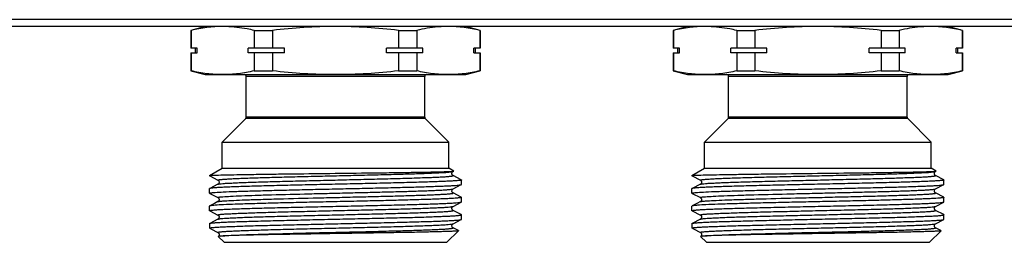
# Model space of a CAD drawing. Units: millimetres. Extents: x 0 to 841, y 0 to 594.
# Drawn here: x 125 to 227, y 339 to 362 of the extents above; entities that cross this region are included whole.
import ezdxf

# ---------------------------------------------------------------- set-up
doc = ezdxf.new("R2010")
doc.units = ezdxf.units.MM
doc.header["$LTSCALE"] = 46.255
doc.layers.get('0').update_dxf_attribs({"linetype": 'CONTINUOUS'})

msp = doc.modelspace()

# ---------------------------------------------------------------- linework, layer by layer
at = {"color": 7, "linetype": 'Continuous'}
for p, q in [((639.87, 361.5), (75.87, 361.5)), ((636.74, 362.21), (79.01, 362.21)), ((144.37, 361.5), (142.87, 361.09)), ((172.87, 361.09), (171.37, 361.5)), ((194.37, 361.5), (192.87, 361.09)), ((222.87, 361.09), (221.37, 361.5)), ((142.87, 361.09), (142.87, 359.25)), ((142.91, 361.09), (142.87, 361.09)), ((142.91, 361.09), (142.91, 359.25)), ((149.45, 361.09), (149.45, 359.25)), ((149.45, 361.09), (151.34, 361.09)), ((151.34, 361.09), (151.34, 359.25)), ((164.41, 361.09), (164.41, 359.25)), ((164.41, 361.09), (166.3, 361.09)), ((166.3, 361.09), (166.3, 359.25)), ((172.83, 361.09), (172.83, 359.25)), ((172.83, 361.09), (172.87, 361.09)), ((172.87, 361.09), (172.87, 359.25)), ((192.87, 361.09), (192.87, 359.25)), ((192.91, 361.09), (192.87, 361.09)), ((192.91, 361.09), (192.91, 359.25)), ((199.45, 361.09), (199.45, 359.25)), ((199.45, 361.09), (201.34, 361.09)), ((201.34, 361.09), (201.34, 359.25)), ((214.41, 361.09), (214.41, 359.25)), ((214.41, 361.09), (216.3, 361.09)), ((216.3, 361.09), (216.3, 359.25)), ((222.83, 361.09), (222.83, 359.25)), ((222.83, 361.09), (222.87, 361.09)), ((222.87, 361.09), (222.87, 359.25)), ((143.54, 359.25), (142.87, 359.25)), ((143.37, 358.75), (143.37, 359.25)), ((143.54, 358.75), (143.54, 359.25)), ((148.83, 358.75), (148.83, 359.25)), ((152.58, 359.25), (148.83, 359.25)), ((152.58, 358.75), (152.58, 359.25)), ((163.17, 358.75), (163.17, 359.25)), ((166.92, 359.25), (163.17, 359.25)), ((166.92, 358.75), (166.92, 359.25)), ((172.21, 358.75), (172.21, 359.25)), ((172.87, 359.25), (172.21, 359.25)), ((172.37, 358.75), (172.37, 359.25)), ((193.54, 359.25), (192.87, 359.25)), ((193.37, 358.75), (193.37, 359.25)), ((193.54, 358.75), (193.54, 359.25)), ((198.83, 358.75), (198.83, 359.25)), ((202.58, 359.25), (198.83, 359.25)), ((202.58, 358.75), (202.58, 359.25)), ((213.17, 358.75), (213.17, 359.25)), ((216.92, 359.25), (213.17, 359.25)), ((216.92, 358.75), (216.92, 359.25)), ((222.21, 358.75), (222.21, 359.25)), ((222.87, 359.25), (222.21, 359.25)), ((222.37, 358.75), (222.37, 359.25)), ((142.87, 358.75), (142.87, 356.9)), ((142.87, 358.75), (143.54, 358.75)), ((142.91, 358.75), (142.91, 356.9)), ((152.58, 358.75), (148.83, 358.75)), ((149.45, 358.75), (149.45, 356.9)), ((151.34, 358.75), (151.34, 356.9)), ((166.92, 358.75), (163.17, 358.75)), ((164.41, 358.75), (164.41, 356.9)), ((166.3, 358.75), (166.3, 356.9)), ((172.21, 358.75), (172.87, 358.75)), ((172.83, 358.75), (172.83, 356.9)), ((172.87, 358.75), (172.87, 356.9)), ((192.87, 358.75), (192.87, 356.9)), ((192.87, 358.75), (193.54, 358.75)), ((192.91, 358.75), (192.91, 356.9)), ((202.58, 358.75), (198.83, 358.75)), ((199.45, 358.75), (199.45, 356.9)), ((201.34, 358.75), (201.34, 356.9)), ((216.92, 358.75), (213.17, 358.75)), ((214.41, 358.75), (214.41, 356.9)), ((216.3, 358.75), (216.3, 356.9)), ((222.21, 358.75), (222.87, 358.75)), ((222.83, 358.75), (222.83, 356.9)), ((222.87, 358.75), (222.87, 356.9)), ((142.87, 356.9), (144.37, 356.5)), ((142.91, 356.9), (142.87, 356.9)), ((144.37, 356.5), (171.37, 356.5)), ((148.62, 352.08), (148.62, 356.3)), ((167.12, 356.3), (148.62, 356.3)), ((149.45, 356.9), (151.34, 356.9)), ((164.41, 356.9), (166.3, 356.9)), ((167.12, 352.08), (167.12, 356.3)), ((171.37, 356.5), (172.84, 356.89)), ((172.83, 356.9), (172.87, 356.9)), ((192.87, 356.9), (194.37, 356.5)), ((192.91, 356.9), (192.87, 356.9)), ((194.37, 356.5), (221.37, 356.5)), ((198.62, 352.08), (198.62, 356.3)), ((217.12, 356.3), (198.62, 356.3)), ((199.45, 356.9), (201.34, 356.9)), ((214.41, 356.9), (216.3, 356.9)), ((217.12, 352.08), (217.12, 356.3)), ((221.37, 356.5), (222.84, 356.89)), ((222.83, 356.9), (222.87, 356.9)), ((167.12, 352.08), (148.62, 352.08)), ((217.12, 352.08), (198.62, 352.08)), ((146.12, 349.5), (148.57, 351.94)), ((167.18, 351.94), (148.57, 351.94)), ((169.62, 349.5), (167.18, 351.94)), ((196.12, 349.5), (198.57, 351.94)), ((217.18, 351.94), (198.57, 351.94)), ((219.62, 349.5), (217.18, 351.94)), ((146.12, 346.8), (146.12, 349.5)), ((146.12, 349.5), (169.62, 349.5)), ((169.62, 346.8), (169.62, 349.5)), ((196.12, 346.8), (196.12, 349.5)), ((196.12, 349.5), (219.62, 349.5)), ((219.62, 346.8), (219.62, 349.5)), ((144.82, 346.05), (146.12, 346.8)), ((144.82, 346.05), (144.82, 346)), ((144.82, 346.05), (144.92, 346.05)), ((144.82, 346), (144.84, 345.99)), ((144.84, 345.99), (145.69, 345.55)), ((146.12, 346.8), (169.62, 346.8)), ((170.14, 346.5), (169.62, 346.8)), ((170.06, 346.45), (170.14, 346.49)), ((170.91, 345.59), (170.06, 346.03)), ((170.14, 346.49), (170.14, 346.5)), ((194.82, 346.05), (196.12, 346.8)), ((194.82, 346.05), (194.82, 346)), ((194.82, 346.05), (194.92, 346.05)), ((194.82, 346), (194.84, 345.99)), ((194.84, 345.99), (195.69, 345.55)), ((196.12, 346.8), (219.62, 346.8)), ((220.14, 346.5), (219.62, 346.8)), ((220.06, 346.45), (220.14, 346.49)), ((220.91, 345.59), (220.06, 346.03)), ((220.14, 346.49), (220.14, 346.5)), ((145.69, 345.13), (144.84, 344.68)), ((145.69, 345.13), (145.69, 345.13)), ((170.06, 344.64), (170.91, 345.09)), ((170.91, 345.59), (170.92, 345.57)), ((170.91, 345.09), (170.92, 345.1)), ((170.92, 345.1), (170.92, 345.57)), ((195.69, 345.13), (194.84, 344.68)), ((195.69, 345.13), (195.69, 345.13)), ((220.06, 344.64), (220.91, 345.09)), ((220.91, 345.59), (220.92, 345.57)), ((220.91, 345.09), (220.92, 345.1)), ((220.92, 345.1), (220.92, 345.57)), ((144.84, 344.68), (144.82, 344.67)), ((144.82, 344.19), (144.82, 344.67)), ((144.84, 344.18), (144.82, 344.19)), ((144.84, 344.18), (145.69, 343.74)), ((170.06, 344.64), (170.06, 344.64)), ((170.06, 344.22), (170.06, 344.22)), ((170.91, 343.78), (170.06, 344.22)), ((194.84, 344.68), (194.82, 344.67)), ((194.82, 344.19), (194.82, 344.67)), ((194.84, 344.18), (194.82, 344.19)), ((194.84, 344.18), (195.69, 343.74)), ((220.06, 344.64), (220.06, 344.64)), ((220.06, 344.22), (220.06, 344.22)), ((220.91, 343.78), (220.06, 344.22)), ((144.82, 342.38), (144.82, 342.86)), ((145.33, 343.13), (144.84, 342.87)), ((145.69, 343.32), (145.33, 343.13)), ((145.69, 343.32), (145.69, 343.32)), ((170.06, 342.83), (170.91, 343.28)), ((170.91, 343.78), (170.92, 343.76)), ((170.91, 343.28), (170.92, 343.29)), ((170.92, 343.29), (170.92, 343.76)), ((194.82, 342.38), (194.82, 342.86)), ((195.33, 343.13), (194.84, 342.87)), ((195.69, 343.32), (195.33, 343.13)), ((195.69, 343.32), (195.69, 343.32)), ((220.06, 342.83), (220.91, 343.28)), ((220.91, 343.78), (220.92, 343.76)), ((220.91, 343.28), (220.92, 343.29)), ((220.92, 343.29), (220.92, 343.76)), ((144.84, 342.37), (144.82, 342.38)), ((144.84, 342.37), (145.69, 341.93)), ((145.69, 341.93), (145.69, 341.93)), ((170.06, 342.83), (170.06, 342.83)), ((170.91, 341.97), (170.06, 342.41)), ((170.91, 341.97), (170.92, 341.95)), ((170.92, 341.48), (170.92, 341.95)), ((194.84, 342.37), (194.82, 342.38)), ((194.84, 342.37), (195.69, 341.93)), ((195.69, 341.93), (195.69, 341.93)), ((220.06, 342.83), (220.06, 342.83)), ((220.91, 341.97), (220.06, 342.41)), ((220.91, 341.97), (220.92, 341.95)), ((220.92, 341.48), (220.92, 341.95)), ((144.82, 341.05), (144.84, 341.06)), ((144.82, 341.05), (144.82, 340.6)), ((145.69, 341.51), (144.84, 341.06)), ((170.06, 341.02), (170.91, 341.47)), ((170.06, 341.02), (170.06, 341.02)), ((170.91, 341.47), (170.92, 341.48)), ((194.82, 341.05), (194.84, 341.06)), ((194.82, 341.05), (194.82, 340.6)), ((195.69, 341.51), (194.84, 341.06)), ((220.06, 341.02), (220.91, 341.47)), ((220.06, 341.02), (220.06, 341.02)), ((220.91, 341.47), (220.92, 341.48)), ((144.82, 340.6), (144.84, 340.58)), ((144.87, 340.6), (144.82, 340.6)), ((144.87, 340.55), (144.91, 340.52)), ((144.91, 340.52), (144.96, 340.49)), ((144.96, 340.49), (145.69, 340.12)), ((145.69, 340.12), (145.69, 340.12)), ((169.42, 339.1), (170.63, 340.3)), ((170.54, 340.35), (170.06, 340.6)), ((170.62, 340.31), (170.54, 340.35)), ((170.62, 340.31), (170.63, 340.3)), ((194.82, 340.6), (194.84, 340.58)), ((194.87, 340.6), (194.82, 340.6)), ((194.87, 340.55), (194.91, 340.52)), ((194.91, 340.52), (194.96, 340.49)), ((194.96, 340.49), (195.69, 340.12)), ((195.69, 340.12), (195.69, 340.12)), ((219.42, 339.1), (220.63, 340.3)), ((220.54, 340.35), (220.06, 340.6)), ((220.62, 340.31), (220.54, 340.35)), ((220.62, 340.31), (220.63, 340.3)), ((145.72, 339.71), (145.71, 339.71)), ((146.32, 339.1), (145.71, 339.71)), ((146.32, 339.1), (169.42, 339.1)), ((195.72, 339.71), (195.71, 339.71)), ((196.32, 339.1), (195.71, 339.71)), ((196.32, 339.1), (219.42, 339.1))]:
    msp.add_line(p, q, dxfattribs=at)
for centre, start, end in [((148.42, 356.3), 0, 90), ((167.32, 356.3), 90, 180), ((198.42, 356.3), 0, 90), ((217.32, 356.3), 90, 180), ((148.42, 352.08), 315, 360), ((167.32, 352.08), 180, 225), ((198.42, 352.08), 315, 360), ((217.32, 352.08), 180, 225)]:
    msp.add_arc(centre, 0.2, start, end, dxfattribs=at)
for points, knots in [([(146.18, 361.5), (145.64, 361.5), (144.54, 361.42), (143.45, 361.22), (142.91, 361.09)], [0, 0, 0, 0, 0.497334, 1, 1, 1, 1]), ([(149.45, 361.09), (149.21, 361.15), (148.25, 361.35), (147.28, 361.47), (146.55, 361.49)], [0, 0, 0, 0, 0.252247, 1, 1, 1, 1]), ([(157.87, 361.5), (156.78, 361.5), (154.6, 361.42), (152.42, 361.22), (151.34, 361.09)], [0, 0, 0, 0, 0.499993, 1, 1, 1, 1]), ([(164.41, 361.09), (163.33, 361.22), (161.15, 361.42), (158.97, 361.5), (157.87, 361.5)], [0, 0, 0, 0, 0.500007, 1, 1, 1, 1]), ([(169.2, 361.49), (168.96, 361.48), (167.98, 361.43), (167.01, 361.26), (166.3, 361.09)], [0, 0, 0, 0, 0.24844, 1, 1, 1, 1]), ([(172.83, 361.09), (172.3, 361.22), (171.21, 361.42), (170.11, 361.5), (169.57, 361.5)], [0, 0, 0, 0, 0.502666, 1, 1, 1, 1]), ([(196.18, 361.5), (195.64, 361.5), (194.54, 361.42), (193.45, 361.22), (192.91, 361.09)], [0, 0, 0, 0, 0.497334, 1, 1, 1, 1]), ([(199.45, 361.09), (199.21, 361.15), (198.25, 361.35), (197.28, 361.47), (196.55, 361.49)], [0, 0, 0, 0, 0.252247, 1, 1, 1, 1]), ([(207.87, 361.5), (206.78, 361.5), (204.6, 361.42), (202.42, 361.22), (201.34, 361.09)], [0, 0, 0, 0, 0.499993, 1, 1, 1, 1]), ([(214.41, 361.09), (213.33, 361.22), (211.15, 361.42), (208.97, 361.5), (207.87, 361.5)], [0, 0, 0, 0, 0.500007, 1, 1, 1, 1]), ([(219.2, 361.49), (218.96, 361.48), (217.98, 361.43), (217.01, 361.26), (216.3, 361.09)], [0, 0, 0, 0, 0.24844, 1, 1, 1, 1]), ([(222.83, 361.09), (222.3, 361.22), (221.21, 361.42), (220.11, 361.5), (219.57, 361.5)], [0, 0, 0, 0, 0.502666, 1, 1, 1, 1]), ([(146.18, 356.5), (145.64, 356.5), (144.54, 356.57), (143.45, 356.77), (142.91, 356.9)], [0, 0, 0, 0, 0.497334, 1, 1, 1, 1]), ([(149.45, 356.9), (148.91, 356.77), (147.83, 356.57), (146.73, 356.5), (146.18, 356.5)], [0, 0, 0, 0, 0.502666, 1, 1, 1, 1]), ([(157.87, 356.5), (156.78, 356.5), (154.6, 356.57), (152.42, 356.77), (151.34, 356.9)], [0, 0, 0, 0, 0.499993, 1, 1, 1, 1]), ([(164.41, 356.9), (163.33, 356.77), (161.15, 356.57), (158.97, 356.5), (157.87, 356.5)], [0, 0, 0, 0, 0.500007, 1, 1, 1, 1]), ([(169.57, 356.5), (169.02, 356.5), (167.92, 356.57), (166.83, 356.77), (166.3, 356.9)], [0, 0, 0, 0, 0.497334, 1, 1, 1, 1]), ([(172.83, 356.9), (172.3, 356.77), (171.21, 356.57), (170.11, 356.5), (169.57, 356.5)], [0, 0, 0, 0, 0.502666, 1, 1, 1, 1]), ([(196.18, 356.5), (195.64, 356.5), (194.54, 356.57), (193.45, 356.77), (192.91, 356.9)], [0, 0, 0, 0, 0.497334, 1, 1, 1, 1]), ([(199.45, 356.9), (198.91, 356.77), (197.83, 356.57), (196.73, 356.5), (196.18, 356.5)], [0, 0, 0, 0, 0.502666, 1, 1, 1, 1]), ([(207.87, 356.5), (206.78, 356.5), (204.6, 356.57), (202.42, 356.77), (201.34, 356.9)], [0, 0, 0, 0, 0.499993, 1, 1, 1, 1]), ([(214.41, 356.9), (213.33, 356.77), (211.15, 356.57), (208.97, 356.5), (207.87, 356.5)], [0, 0, 0, 0, 0.500007, 1, 1, 1, 1]), ([(219.57, 356.5), (219.02, 356.5), (217.92, 356.57), (216.83, 356.77), (216.3, 356.9)], [0, 0, 0, 0, 0.497334, 1, 1, 1, 1]), ([(222.83, 356.9), (222.3, 356.77), (221.21, 356.57), (220.11, 356.5), (219.57, 356.5)], [0, 0, 0, 0, 0.502666, 1, 1, 1, 1]), ([(144.97, 346.05), (144.95, 346.04), (144.91, 346.04), (144.87, 346.03), (144.84, 346.02), (144.83, 346.01), (144.82, 346.01)], [0, 0, 0, 0, 0.397988, 0.69514, 0.893248, 1, 1, 1, 1]), ([(144.82, 346.01), (144.82, 346.01), (144.82, 346.01), (144.82, 346), (144.82, 346)], [0, 0, 0, 0, 0.512847, 1, 1, 1, 1]), ([(144.97, 346.05), (145.15, 346.06), (145.64, 346.08), (146.54, 346.1), (147.76, 346.13), (149.28, 346.15), (151.05, 346.18), (153.74, 346.21), (157.3, 346.25), (160.87, 346.3), (163.61, 346.33), (165.43, 346.36), (167.01, 346.39), (168.29, 346.41), (169.24, 346.44), (169.75, 346.46), (169.95, 346.47)], [0, 0, 0, 0, 0.022133, 0.05849, 0.108056, 0.169431, 0.240845, 0.320214, 0.493209, 0.667731, 0.74887, 0.822499, 0.886286, 0.938187, 0.976516, 1, 1, 1, 1]), ([(145.69, 345.55), (145.69, 345.55), (145.67, 345.56), (145.71, 345.58), (145.75, 345.59), (145.82, 345.6), (145.92, 345.62), (146.06, 345.63), (146.21, 345.64), (146.4, 345.66), (146.61, 345.67), (146.95, 345.69), (147.43, 345.72), (148.08, 345.74), (148.82, 345.77), (149.65, 345.8), (150.9, 345.84), (152.62, 345.88), (154.8, 345.94), (157.11, 345.99), (159.44, 346.05), (161.71, 346.1), (163.84, 346.16), (165.75, 346.21), (167.16, 346.26), (168.13, 346.3), (168.71, 346.33), (169.19, 346.35), (169.57, 346.38), (169.84, 346.41), (169.98, 346.43), (170.03, 346.44)], [0, 0, 0, 0, 0.000768, 0.001645, 0.003572, 0.006637, 0.010849, 0.016205, 0.022697, 0.030314, 0.039034, 0.048838, 0.07161, 0.09842, 0.129014, 0.163109, 0.20038, 0.283037, 0.373883, 0.469513, 0.566337, 0.660723, 0.74913, 0.828244, 0.895097, 0.923126, 0.947188, 0.967069, 0.982575, 0.99358, 1, 1, 1, 1]), ([(145.69, 345.13), (145.71, 345.13), (145.74, 345.14), (145.81, 345.16), (145.92, 345.17), (146.11, 345.19), (146.41, 345.22), (146.87, 345.24), (147.43, 345.27), (148.08, 345.3), (148.84, 345.33), (150.01, 345.37), (151.65, 345.41), (153.78, 345.47), (156.06, 345.52), (158.42, 345.58), (160.76, 345.64), (162.98, 345.69), (164.73, 345.74), (166, 345.78), (166.85, 345.81), (167.61, 345.83), (168.28, 345.86), (168.77, 345.88), (169.11, 345.9), (169.33, 345.92), (169.52, 345.93), (169.68, 345.95), (169.82, 345.96), (169.92, 345.97), (170, 345.99), (170.04, 346), (170.08, 346.02), (170.06, 346.03), (170.06, 346.03)], [0, 0, 0, 0, 0.001809, 0.00478, 0.008926, 0.014241, 0.028342, 0.046967, 0.069934, 0.097034, 0.127998, 0.162537, 0.240968, 0.329317, 0.424191, 0.521949, 0.618836, 0.711131, 0.795291, 0.833292, 0.868083, 0.899323, 0.926718, 0.950001, 0.96003, 0.968953, 0.976749, 0.983396, 0.988883, 0.993202, 0.996347, 0.998327, 0.999229, 1, 1, 1, 1]), ([(170.06, 346.03), (170.05, 346.04), (170.02, 346.05), (169.99, 346.09), (169.95, 346.15), (169.93, 346.23), (169.94, 346.28), (169.95, 346.31)], [0, 0, 0, 0, 0.100693, 0.255708, 0.480099, 0.734177, 1, 1, 1, 1]), ([(169.95, 346.47), (169.99, 346.47), (170.05, 346.48), (170.11, 346.48), (170.13, 346.49)], [0, 0, 0, 0, 0.646378, 1, 1, 1, 1]), ([(169.95, 346.31), (169.95, 346.33), (169.98, 346.39), (170.02, 346.43), (170.06, 346.45)], [0, 0, 0, 0, 0.386469, 1, 1, 1, 1]), ([(170.03, 346.44), (170.03, 346.44), (170.04, 346.44), (170.05, 346.45), (170.06, 346.45)], [0, 0, 0, 0, 0.297764, 1, 1, 1, 1]), ([(194.97, 346.05), (194.95, 346.04), (194.91, 346.04), (194.87, 346.03), (194.84, 346.02), (194.83, 346.01), (194.82, 346.01)], [0, 0, 0, 0, 0.397988, 0.69514, 0.893248, 1, 1, 1, 1]), ([(194.82, 346.01), (194.82, 346.01), (194.82, 346.01), (194.82, 346), (194.82, 346)], [0, 0, 0, 0, 0.512847, 1, 1, 1, 1]), ([(194.97, 346.05), (195.15, 346.06), (195.64, 346.08), (196.54, 346.1), (197.76, 346.13), (199.28, 346.15), (201.05, 346.18), (203.74, 346.21), (207.3, 346.25), (210.87, 346.3), (213.61, 346.33), (215.43, 346.36), (217.01, 346.39), (218.29, 346.41), (219.24, 346.44), (219.75, 346.46), (219.95, 346.47)], [0, 0, 0, 0, 0.022133, 0.05849, 0.108056, 0.169431, 0.240845, 0.320214, 0.493209, 0.667731, 0.74887, 0.822499, 0.886286, 0.938187, 0.976516, 1, 1, 1, 1]), ([(195.69, 345.55), (195.69, 345.55), (195.67, 345.56), (195.71, 345.58), (195.75, 345.59), (195.82, 345.6), (195.92, 345.62), (196.06, 345.63), (196.21, 345.64), (196.4, 345.66), (196.61, 345.67), (196.95, 345.69), (197.43, 345.72), (198.08, 345.74), (198.82, 345.77), (199.65, 345.8), (200.9, 345.84), (202.62, 345.88), (204.8, 345.94), (207.11, 345.99), (209.44, 346.05), (211.71, 346.1), (213.84, 346.16), (215.75, 346.21), (217.16, 346.26), (218.13, 346.3), (218.71, 346.33), (219.19, 346.35), (219.57, 346.38), (219.84, 346.41), (219.98, 346.43), (220.03, 346.44)], [0, 0, 0, 0, 0.000768, 0.001645, 0.003572, 0.006637, 0.010849, 0.016205, 0.022697, 0.030314, 0.039034, 0.048838, 0.07161, 0.09842, 0.129014, 0.163109, 0.20038, 0.283037, 0.373883, 0.469513, 0.566337, 0.660723, 0.74913, 0.828244, 0.895097, 0.923126, 0.947188, 0.967069, 0.982575, 0.99358, 1, 1, 1, 1]), ([(195.69, 345.13), (195.71, 345.13), (195.74, 345.14), (195.81, 345.16), (195.92, 345.17), (196.11, 345.19), (196.41, 345.22), (196.87, 345.24), (197.43, 345.27), (198.08, 345.3), (198.84, 345.33), (200.01, 345.37), (201.65, 345.41), (203.78, 345.47), (206.06, 345.52), (208.42, 345.58), (210.76, 345.64), (212.98, 345.69), (214.73, 345.74), (216, 345.78), (216.85, 345.81), (217.61, 345.83), (218.28, 345.86), (218.77, 345.88), (219.11, 345.9), (219.33, 345.92), (219.52, 345.93), (219.68, 345.95), (219.82, 345.96), (219.92, 345.97), (220, 345.99), (220.04, 346), (220.08, 346.02), (220.06, 346.03), (220.06, 346.03)], [0, 0, 0, 0, 0.001809, 0.00478, 0.008926, 0.014241, 0.028342, 0.046967, 0.069934, 0.097034, 0.127998, 0.162537, 0.240968, 0.329317, 0.424191, 0.521949, 0.618836, 0.711131, 0.795291, 0.833292, 0.868083, 0.899323, 0.926718, 0.950001, 0.96003, 0.968953, 0.976749, 0.983396, 0.988883, 0.993202, 0.996347, 0.998327, 0.999229, 1, 1, 1, 1]), ([(220.06, 346.03), (220.05, 346.04), (220.02, 346.05), (219.99, 346.09), (219.95, 346.15), (219.93, 346.23), (219.94, 346.28), (219.95, 346.31)], [0, 0, 0, 0, 0.100693, 0.255708, 0.480099, 0.734177, 1, 1, 1, 1]), ([(219.95, 346.47), (219.99, 346.47), (220.05, 346.48), (220.11, 346.48), (220.13, 346.49)], [0, 0, 0, 0, 0.646378, 1, 1, 1, 1]), ([(219.95, 346.31), (219.95, 346.33), (219.98, 346.39), (220.02, 346.43), (220.06, 346.45)], [0, 0, 0, 0, 0.386469, 1, 1, 1, 1]), ([(220.03, 346.44), (220.03, 346.44), (220.04, 346.44), (220.05, 346.45), (220.06, 346.45)], [0, 0, 0, 0, 0.297764, 1, 1, 1, 1]), ([(170.92, 345.57), (170.92, 345.57), (170.9, 345.55), (170.86, 345.54), (170.78, 345.53), (170.67, 345.52), (170.53, 345.5), (170.29, 345.48), (169.92, 345.46), (169.39, 345.43), (168.75, 345.4), (168.01, 345.38), (167.17, 345.35), (166.25, 345.32), (164.87, 345.28), (163, 345.24), (160.62, 345.18), (158.15, 345.13), (155.66, 345.07), (153.26, 345.02), (151.03, 344.96), (149.32, 344.92), (148.1, 344.88), (147.31, 344.85), (146.63, 344.82), (146.05, 344.8), (145.58, 344.77), (145.26, 344.75), (145.06, 344.73), (144.96, 344.71), (144.89, 344.7), (144.85, 344.69), (144.84, 344.68)], [0, 0, 0, 0, 0.000793, 0.002629, 0.005598, 0.009713, 0.014971, 0.021362, 0.03748, 0.05793, 0.082516, 0.111015, 0.143157, 0.178647, 0.217147, 0.301726, 0.393728, 0.489708, 0.586088, 0.679268, 0.765758, 0.842322, 0.87597, 0.906101, 0.932433, 0.954724, 0.972761, 0.986384, 0.991501, 0.995474, 0.998302, 1, 1, 1, 1]), ([(145.39, 344.28), (145.67, 344.3), (146.36, 344.34), (147.56, 344.39), (149.07, 344.43), (150.85, 344.48), (152.85, 344.53), (155, 344.58), (157.24, 344.63), (159.5, 344.68), (161.71, 344.73), (163.8, 344.78), (165.71, 344.83), (167.16, 344.87), (168.19, 344.91), (168.85, 344.93), (169.42, 344.96), (169.9, 344.98), (170.29, 345.01), (170.56, 345.03), (170.72, 345.05), (170.81, 345.06), (170.87, 345.07), (170.9, 345.08), (170.91, 345.09)], [0, 0, 0, 0, 0.03345, 0.080842, 0.14072, 0.211265, 0.290314, 0.375447, 0.46406, 0.55344, 0.640852, 0.723617, 0.799197, 0.865282, 0.894121, 0.919854, 0.942287, 0.961248, 0.97659, 0.988206, 0.992588, 0.996012, 0.998477, 1, 1, 1, 1]), ([(145.69, 345.55), (145.7, 345.54), (145.72, 345.53), (145.76, 345.49), (145.8, 345.43), (145.82, 345.34), (145.8, 345.25), (145.76, 345.18), (145.72, 345.15), (145.7, 345.13), (145.69, 345.13)], [0, 0, 0, 0, 0.051385, 0.159379, 0.314419, 0.500649, 0.6868, 0.842694, 0.949428, 1, 1, 1, 1]), ([(220.92, 345.57), (220.92, 345.57), (220.9, 345.55), (220.86, 345.54), (220.78, 345.53), (220.67, 345.52), (220.53, 345.5), (220.29, 345.48), (219.92, 345.46), (219.39, 345.43), (218.75, 345.4), (218.01, 345.38), (217.17, 345.35), (216.25, 345.32), (214.87, 345.28), (213, 345.24), (210.62, 345.18), (208.15, 345.13), (205.66, 345.07), (203.26, 345.02), (201.03, 344.96), (199.32, 344.92), (198.1, 344.88), (197.31, 344.85), (196.63, 344.82), (196.05, 344.8), (195.58, 344.77), (195.26, 344.75), (195.06, 344.73), (194.96, 344.71), (194.89, 344.7), (194.85, 344.69), (194.84, 344.68)], [0, 0, 0, 0, 0.000793, 0.002629, 0.005598, 0.009713, 0.014971, 0.021362, 0.03748, 0.05793, 0.082516, 0.111015, 0.143157, 0.178647, 0.217147, 0.301726, 0.393728, 0.489708, 0.586088, 0.679268, 0.765758, 0.842322, 0.87597, 0.906101, 0.932433, 0.954724, 0.972761, 0.986384, 0.991501, 0.995474, 0.998302, 1, 1, 1, 1]), ([(195.39, 344.28), (195.67, 344.3), (196.36, 344.34), (197.56, 344.39), (199.07, 344.43), (200.85, 344.48), (202.85, 344.53), (205, 344.58), (207.24, 344.63), (209.5, 344.68), (211.71, 344.73), (213.8, 344.78), (215.71, 344.83), (217.16, 344.87), (218.19, 344.91), (218.85, 344.93), (219.42, 344.96), (219.9, 344.98), (220.29, 345.01), (220.56, 345.03), (220.72, 345.05), (220.81, 345.06), (220.87, 345.07), (220.9, 345.08), (220.91, 345.09)], [0, 0, 0, 0, 0.03345, 0.080842, 0.14072, 0.211265, 0.290314, 0.375447, 0.46406, 0.55344, 0.640852, 0.723617, 0.799197, 0.865282, 0.894121, 0.919854, 0.942287, 0.961248, 0.97659, 0.988206, 0.992588, 0.996012, 0.998477, 1, 1, 1, 1]), ([(195.69, 345.55), (195.7, 345.54), (195.72, 345.53), (195.76, 345.49), (195.8, 345.43), (195.82, 345.34), (195.8, 345.25), (195.76, 345.18), (195.72, 345.15), (195.7, 345.13), (195.69, 345.13)], [0, 0, 0, 0, 0.051385, 0.159379, 0.314419, 0.500649, 0.6868, 0.842694, 0.949428, 1, 1, 1, 1]), ([(144.82, 344.19), (144.82, 344.2), (144.84, 344.21), (144.86, 344.22), (144.91, 344.23), (145, 344.24), (145.17, 344.26), (145.31, 344.27), (145.39, 344.28)], [0, 0, 0, 0, 0.024064, 0.073872, 0.153075, 0.262334, 0.571325, 1, 1, 1, 1]), ([(146.21, 343.83), (146.47, 343.85), (147.11, 343.89), (148.23, 343.94), (149.64, 343.99), (151.98, 344.06), (154.55, 344.12), (157.27, 344.19), (159.38, 344.24), (161.44, 344.29), (163.39, 344.34), (165.18, 344.38), (166.54, 344.43), (167.5, 344.46), (168.11, 344.49), (168.65, 344.51), (169.1, 344.54), (169.47, 344.56), (169.74, 344.59), (169.92, 344.61), (170.01, 344.62), (170.04, 344.63), (170.06, 344.64)], [0, 0, 0, 0, 0.033415, 0.080744, 0.140535, 0.210975, 0.374932, 0.463443, 0.552738, 0.640087, 0.722823, 0.798418, 0.864565, 0.893448, 0.919242, 0.941744, 0.960787, 0.976227, 0.987947, 0.995877, 0.998409, 1, 1, 1, 1]), ([(146.21, 343.39), (146.48, 343.41), (147.15, 343.45), (148.32, 343.5), (149.8, 343.55), (152.25, 343.62), (154.92, 343.69), (157.75, 343.75), (159.92, 343.81), (162.02, 343.86), (163.99, 343.91), (165.52, 343.95), (166.62, 343.99), (167.35, 344.01), (168, 344.04), (168.57, 344.06), (168.98, 344.09), (169.27, 344.1), (169.46, 344.12), (169.62, 344.13), (169.75, 344.14), (169.86, 344.16), (169.95, 344.17), (170.01, 344.18), (170.05, 344.19), (170.08, 344.21), (170.06, 344.22), (170.06, 344.22)], [0, 0, 0, 0, 0.034684, 0.084128, 0.146719, 0.220433, 0.391343, 0.482977, 0.574786, 0.663781, 0.747063, 0.821923, 0.855421, 0.885925, 0.913188, 0.936989, 0.957133, 0.965784, 0.973463, 0.980153, 0.985844, 0.990527, 0.994195, 0.996846, 0.998494, 0.999245, 1, 1, 1, 1]), ([(170.06, 344.22), (170.03, 344.23), (169.99, 344.27), (169.95, 344.34), (169.93, 344.46), (169.97, 344.57), (170.03, 344.63), (170.06, 344.64)], [0, 0, 0, 0, 0.154086, 0.315181, 0.500402, 0.839705, 1, 1, 1, 1]), ([(194.82, 344.19), (194.82, 344.2), (194.84, 344.21), (194.86, 344.22), (194.91, 344.23), (195, 344.24), (195.17, 344.26), (195.31, 344.27), (195.39, 344.28)], [0, 0, 0, 0, 0.024064, 0.073872, 0.153075, 0.262334, 0.571325, 1, 1, 1, 1]), ([(196.21, 343.83), (196.47, 343.85), (197.11, 343.89), (198.23, 343.94), (199.64, 343.99), (201.98, 344.06), (204.55, 344.12), (207.27, 344.19), (209.38, 344.24), (211.44, 344.29), (213.39, 344.34), (215.18, 344.38), (216.54, 344.43), (217.5, 344.46), (218.11, 344.49), (218.65, 344.51), (219.1, 344.54), (219.47, 344.56), (219.74, 344.59), (219.92, 344.61), (220.01, 344.62), (220.04, 344.63), (220.06, 344.64)], [0, 0, 0, 0, 0.033415, 0.080744, 0.140535, 0.210975, 0.374932, 0.463443, 0.552738, 0.640087, 0.722823, 0.798418, 0.864565, 0.893448, 0.919242, 0.941744, 0.960787, 0.976227, 0.987947, 0.995877, 0.998409, 1, 1, 1, 1]), ([(196.21, 343.39), (196.48, 343.41), (197.15, 343.45), (198.32, 343.5), (199.8, 343.55), (202.25, 343.62), (204.92, 343.69), (207.75, 343.75), (209.92, 343.81), (212.02, 343.86), (213.99, 343.91), (215.52, 343.95), (216.62, 343.99), (217.35, 344.01), (218, 344.04), (218.57, 344.06), (218.98, 344.09), (219.27, 344.1), (219.46, 344.12), (219.62, 344.13), (219.75, 344.14), (219.86, 344.16), (219.95, 344.17), (220.01, 344.18), (220.05, 344.19), (220.08, 344.21), (220.06, 344.22), (220.06, 344.22)], [0, 0, 0, 0, 0.034684, 0.084128, 0.146719, 0.220433, 0.391343, 0.482977, 0.574786, 0.663781, 0.747063, 0.821923, 0.855421, 0.885925, 0.913188, 0.936989, 0.957133, 0.965784, 0.973463, 0.980153, 0.985844, 0.990527, 0.994195, 0.996846, 0.998494, 0.999245, 1, 1, 1, 1]), ([(220.06, 344.22), (220.03, 344.23), (219.99, 344.27), (219.95, 344.34), (219.93, 344.46), (219.97, 344.57), (220.03, 344.63), (220.06, 344.64)], [0, 0, 0, 0, 0.154086, 0.315181, 0.500402, 0.839705, 1, 1, 1, 1]), ([(144.82, 342.38), (144.82, 342.39), (144.85, 342.4), (144.89, 342.41), (144.97, 342.43), (145.08, 342.44), (145.21, 342.45), (145.46, 342.47), (145.83, 342.5), (146.36, 342.53), (147, 342.55), (147.74, 342.58), (148.58, 342.61), (149.5, 342.64), (150.88, 342.67), (152.75, 342.72), (155.13, 342.78), (157.6, 342.83), (160.09, 342.88), (162.49, 342.94), (164.72, 342.99), (166.43, 343.04), (167.65, 343.08), (168.44, 343.11), (169.12, 343.13), (169.7, 343.16), (170.17, 343.19), (170.49, 343.21), (170.69, 343.23), (170.79, 343.25), (170.86, 343.26), (170.9, 343.27), (170.91, 343.28)], [0, 0, 0, 0, 0.000793, 0.002629, 0.005599, 0.009713, 0.014972, 0.021364, 0.037484, 0.057937, 0.082527, 0.11103, 0.143175, 0.178666, 0.217168, 0.301749, 0.393755, 0.48974, 0.586117, 0.679288, 0.765772, 0.842332, 0.875979, 0.90611, 0.932441, 0.954728, 0.972764, 0.986385, 0.991502, 0.995474, 0.998302, 1, 1, 1, 1]), ([(144.84, 342.87), (144.83, 342.87), (144.83, 342.87), (144.82, 342.86), (144.82, 342.86)], [0, 0, 0, 0, 0.345923, 1, 1, 1, 1]), ([(145.39, 342.94), (145.32, 342.94), (145.19, 342.93), (145.03, 342.91), (144.91, 342.89), (144.85, 342.88), (144.84, 342.87)], [0, 0, 0, 0, 0.385941, 0.681616, 0.886108, 1, 1, 1, 1]), ([(170.92, 343.76), (170.92, 343.76), (170.9, 343.75), (170.87, 343.74), (170.8, 343.72), (170.71, 343.71), (170.59, 343.7), (170.39, 343.68), (170.07, 343.66), (169.62, 343.63), (169.08, 343.61), (168.45, 343.58), (167.73, 343.56), (166.94, 343.53), (165.74, 343.5), (164.1, 343.45), (162, 343.4), (159.77, 343.35), (157.48, 343.3), (155.2, 343.25), (153.01, 343.2), (150.97, 343.15), (149.15, 343.1), (147.6, 343.05), (146.38, 343), (145.68, 342.97), (145.39, 342.94)], [0, 0, 0, 0, 0.000712, 0.002308, 0.004876, 0.008431, 0.012973, 0.018498, 0.032444, 0.050166, 0.071532, 0.096366, 0.12448, 0.155646, 0.189623, 0.264911, 0.347976, 0.436194, 0.526775, 0.616865, 0.703622, 0.784312, 0.856389, 0.917576, 0.965956, 1, 1, 1, 1]), ([(145.69, 343.74), (145.69, 343.74), (145.67, 343.75), (145.7, 343.77), (145.73, 343.77), (145.78, 343.79), (145.86, 343.8), (145.95, 343.81), (146.07, 343.82), (146.16, 343.83), (146.21, 343.83)], [0, 0, 0, 0, 0.031417, 0.059337, 0.120298, 0.219288, 0.356922, 0.533108, 0.747578, 1, 1, 1, 1]), ([(145.69, 343.74), (145.7, 343.73), (145.72, 343.72), (145.76, 343.68), (145.8, 343.62), (145.82, 343.53), (145.8, 343.44), (145.76, 343.37), (145.72, 343.34), (145.7, 343.32), (145.69, 343.32)], [0, 0, 0, 0, 0.051636, 0.159697, 0.314375, 0.500882, 0.686781, 0.843013, 0.949584, 1, 1, 1, 1]), ([(145.69, 343.32), (145.71, 343.33), (145.77, 343.34), (145.87, 343.36), (146.02, 343.37), (146.14, 343.38), (146.21, 343.39)], [0, 0, 0, 0, 0.117375, 0.323286, 0.617816, 1, 1, 1, 1]), ([(194.82, 342.38), (194.82, 342.39), (194.85, 342.4), (194.89, 342.41), (194.97, 342.43), (195.08, 342.44), (195.21, 342.45), (195.46, 342.47), (195.83, 342.5), (196.36, 342.53), (197, 342.55), (197.74, 342.58), (198.58, 342.61), (199.5, 342.64), (200.88, 342.67), (202.75, 342.72), (205.13, 342.78), (207.6, 342.83), (210.09, 342.88), (212.49, 342.94), (214.72, 342.99), (216.43, 343.04), (217.65, 343.08), (218.44, 343.11), (219.12, 343.13), (219.7, 343.16), (220.17, 343.19), (220.49, 343.21), (220.69, 343.23), (220.79, 343.25), (220.86, 343.26), (220.9, 343.27), (220.91, 343.28)], [0, 0, 0, 0, 0.000793, 0.002629, 0.005599, 0.009713, 0.014972, 0.021364, 0.037484, 0.057937, 0.082527, 0.11103, 0.143175, 0.178666, 0.217168, 0.301749, 0.393755, 0.48974, 0.586117, 0.679288, 0.765772, 0.842332, 0.875979, 0.90611, 0.932441, 0.954728, 0.972764, 0.986385, 0.991502, 0.995474, 0.998302, 1, 1, 1, 1]), ([(194.84, 342.87), (194.83, 342.87), (194.83, 342.87), (194.82, 342.86), (194.82, 342.86)], [0, 0, 0, 0, 0.345923, 1, 1, 1, 1]), ([(195.39, 342.94), (195.32, 342.94), (195.19, 342.93), (195.03, 342.91), (194.91, 342.89), (194.85, 342.88), (194.84, 342.87)], [0, 0, 0, 0, 0.385941, 0.681616, 0.886108, 1, 1, 1, 1]), ([(220.92, 343.76), (220.92, 343.76), (220.9, 343.75), (220.87, 343.74), (220.8, 343.72), (220.71, 343.71), (220.59, 343.7), (220.39, 343.68), (220.07, 343.66), (219.62, 343.63), (219.08, 343.61), (218.45, 343.58), (217.73, 343.56), (216.94, 343.53), (215.74, 343.5), (214.1, 343.45), (212, 343.4), (209.77, 343.35), (207.48, 343.3), (205.2, 343.25), (203.01, 343.2), (200.97, 343.15), (199.15, 343.1), (197.6, 343.05), (196.38, 343), (195.68, 342.97), (195.39, 342.94)], [0, 0, 0, 0, 0.000712, 0.002308, 0.004876, 0.008431, 0.012973, 0.018498, 0.032444, 0.050166, 0.071532, 0.096366, 0.12448, 0.155646, 0.189623, 0.264911, 0.347976, 0.436194, 0.526775, 0.616865, 0.703622, 0.784312, 0.856389, 0.917576, 0.965956, 1, 1, 1, 1]), ([(195.69, 343.74), (195.69, 343.74), (195.67, 343.75), (195.7, 343.77), (195.73, 343.77), (195.78, 343.79), (195.86, 343.8), (195.95, 343.81), (196.07, 343.82), (196.16, 343.83), (196.21, 343.83)], [0, 0, 0, 0, 0.031417, 0.059337, 0.120298, 0.219288, 0.356922, 0.533108, 0.747578, 1, 1, 1, 1]), ([(195.69, 343.74), (195.7, 343.73), (195.72, 343.72), (195.76, 343.68), (195.8, 343.62), (195.82, 343.53), (195.8, 343.44), (195.76, 343.37), (195.72, 343.34), (195.7, 343.32), (195.69, 343.32)], [0, 0, 0, 0, 0.051636, 0.159697, 0.314375, 0.500882, 0.686781, 0.843013, 0.949584, 1, 1, 1, 1]), ([(195.69, 343.32), (195.71, 343.33), (195.77, 343.34), (195.87, 343.36), (196.02, 343.37), (196.14, 343.38), (196.21, 343.39)], [0, 0, 0, 0, 0.117375, 0.323286, 0.617816, 1, 1, 1, 1]), ([(144.85, 341.07), (144.87, 341.07), (144.92, 341.09), (145.06, 341.11), (145.3, 341.13), (145.68, 341.16), (146.17, 341.18), (146.76, 341.21), (147.76, 341.25), (149.23, 341.29), (151.21, 341.35), (153.44, 341.4), (155.84, 341.46), (158.31, 341.51), (160.76, 341.57), (163.1, 341.62), (164.95, 341.67), (166.32, 341.7), (167.23, 341.73), (168.05, 341.76), (168.78, 341.79), (169.41, 341.81), (169.94, 341.84), (170.3, 341.86), (170.54, 341.88), (170.67, 341.9), (170.78, 341.91), (170.86, 341.92), (170.9, 341.93), (170.92, 341.95), (170.92, 341.95)], [0, 0, 0, 0, 0.002247, 0.005618, 0.015733, 0.030294, 0.049167, 0.072189, 0.099144, 0.163837, 0.24087, 0.327413, 0.42028, 0.516056, 0.611216, 0.702258, 0.785834, 0.823848, 0.858869, 0.890576, 0.918678, 0.942915, 0.963068, 0.97895, 0.985247, 0.990427, 0.99448, 0.997406, 0.999216, 1, 1, 1, 1]), ([(145.69, 341.93), (145.69, 341.93), (145.67, 341.94), (145.71, 341.96), (145.75, 341.97), (145.83, 341.98), (145.93, 342), (146.07, 342.01), (146.23, 342.03), (146.42, 342.04), (146.63, 342.05), (146.98, 342.07), (147.47, 342.1), (148.14, 342.12), (148.9, 342.15), (149.74, 342.18), (151.02, 342.22), (152.77, 342.27), (154.99, 342.32), (157.33, 342.38), (159.68, 342.43), (161.97, 342.49), (164.1, 342.54), (165.74, 342.59), (166.91, 342.63), (167.66, 342.66), (168.32, 342.69), (168.88, 342.71), (169.33, 342.74), (169.64, 342.77), (169.83, 342.79), (169.93, 342.8), (170.01, 342.81), (170.04, 342.82), (170.06, 342.83)], [0, 0, 0, 0, 0.000771, 0.001673, 0.003652, 0.006797, 0.011117, 0.016604, 0.023252, 0.031047, 0.039971, 0.05, 0.073283, 0.100679, 0.13192, 0.166712, 0.204715, 0.288876, 0.381173, 0.478062, 0.575821, 0.670696, 0.759045, 0.837475, 0.872013, 0.902977, 0.930075, 0.953041, 0.971665, 0.985763, 0.991078, 0.995222, 0.998192, 1, 1, 1, 1]), ([(145.69, 341.51), (145.71, 341.51), (145.74, 341.52), (145.81, 341.54), (145.91, 341.55), (146.11, 341.57), (146.41, 341.6), (146.87, 341.62), (147.43, 341.65), (148.08, 341.68), (148.84, 341.71), (150.01, 341.75), (151.65, 341.79), (153.78, 341.85), (156.06, 341.9), (158.42, 341.96), (160.76, 342.02), (162.98, 342.07), (164.73, 342.12), (166, 342.16), (166.85, 342.19), (167.61, 342.21), (168.28, 342.24), (168.77, 342.26), (169.11, 342.28), (169.33, 342.3), (169.52, 342.31), (169.68, 342.33), (169.82, 342.34), (169.92, 342.35), (170, 342.37), (170.04, 342.38), (170.08, 342.4), (170.06, 342.41), (170.06, 342.41)], [0, 0, 0, 0, 0.001808, 0.004776, 0.00892, 0.014235, 0.028332, 0.046955, 0.069921, 0.097018, 0.127982, 0.162519, 0.240948, 0.329297, 0.424173, 0.521933, 0.618822, 0.71112, 0.795282, 0.833286, 0.868078, 0.899319, 0.926715, 0.949999, 0.960028, 0.968952, 0.976748, 0.983395, 0.988883, 0.993202, 0.996348, 0.998327, 0.999229, 1, 1, 1, 1]), ([(145.69, 341.93), (145.72, 341.92), (145.76, 341.88), (145.8, 341.81), (145.82, 341.72), (145.8, 341.63), (145.76, 341.56), (145.72, 341.53), (145.7, 341.51), (145.69, 341.51)], [0, 0, 0, 0, 0.154829, 0.312611, 0.498998, 0.685986, 0.841211, 0.948668, 1, 1, 1, 1]), ([(170.06, 342.41), (170.05, 342.42), (170.03, 342.43), (169.99, 342.47), (169.95, 342.53), (169.93, 342.62), (169.95, 342.71), (169.99, 342.78), (170.03, 342.82), (170.06, 342.83)], [0, 0, 0, 0, 0.05179, 0.159011, 0.313203, 0.500882, 0.68651, 0.843243, 1, 1, 1, 1]), ([(194.85, 341.07), (194.87, 341.07), (194.92, 341.09), (195.06, 341.11), (195.3, 341.13), (195.68, 341.16), (196.17, 341.18), (196.76, 341.21), (197.76, 341.25), (199.23, 341.29), (201.21, 341.35), (203.44, 341.4), (205.84, 341.46), (208.31, 341.51), (210.76, 341.57), (213.1, 341.62), (214.95, 341.67), (216.32, 341.7), (217.23, 341.73), (218.05, 341.76), (218.78, 341.79), (219.41, 341.81), (219.94, 341.84), (220.3, 341.86), (220.54, 341.88), (220.67, 341.9), (220.78, 341.91), (220.86, 341.92), (220.9, 341.93), (220.92, 341.95), (220.92, 341.95)], [0, 0, 0, 0, 0.002247, 0.005618, 0.015733, 0.030294, 0.049167, 0.072189, 0.099144, 0.163837, 0.24087, 0.327413, 0.42028, 0.516056, 0.611216, 0.702258, 0.785834, 0.823848, 0.858869, 0.890576, 0.918678, 0.942915, 0.963068, 0.97895, 0.985247, 0.990427, 0.99448, 0.997406, 0.999216, 1, 1, 1, 1]), ([(195.69, 341.93), (195.69, 341.93), (195.67, 341.94), (195.71, 341.96), (195.75, 341.97), (195.83, 341.98), (195.93, 342), (196.07, 342.01), (196.23, 342.03), (196.42, 342.04), (196.63, 342.05), (196.98, 342.07), (197.47, 342.1), (198.14, 342.12), (198.9, 342.15), (199.74, 342.18), (201.02, 342.22), (202.77, 342.27), (204.99, 342.32), (207.33, 342.38), (209.68, 342.43), (211.97, 342.49), (214.1, 342.54), (215.74, 342.59), (216.91, 342.63), (217.66, 342.66), (218.32, 342.69), (218.88, 342.71), (219.33, 342.74), (219.64, 342.77), (219.83, 342.79), (219.93, 342.8), (220.01, 342.81), (220.04, 342.82), (220.06, 342.83)], [0, 0, 0, 0, 0.000771, 0.001673, 0.003652, 0.006797, 0.011117, 0.016604, 0.023252, 0.031047, 0.039971, 0.05, 0.073283, 0.100679, 0.13192, 0.166712, 0.204715, 0.288876, 0.381173, 0.478062, 0.575821, 0.670696, 0.759045, 0.837475, 0.872013, 0.902977, 0.930075, 0.953041, 0.971665, 0.985763, 0.991078, 0.995222, 0.998192, 1, 1, 1, 1]), ([(195.69, 341.51), (195.71, 341.51), (195.74, 341.52), (195.81, 341.54), (195.91, 341.55), (196.11, 341.57), (196.41, 341.6), (196.87, 341.62), (197.43, 341.65), (198.08, 341.68), (198.84, 341.71), (200.01, 341.75), (201.65, 341.79), (203.78, 341.85), (206.06, 341.9), (208.42, 341.96), (210.76, 342.02), (212.98, 342.07), (214.73, 342.12), (216, 342.16), (216.85, 342.19), (217.61, 342.21), (218.28, 342.24), (218.77, 342.26), (219.11, 342.28), (219.33, 342.3), (219.52, 342.31), (219.68, 342.33), (219.82, 342.34), (219.92, 342.35), (220, 342.37), (220.04, 342.38), (220.08, 342.4), (220.06, 342.41), (220.06, 342.41)], [0, 0, 0, 0, 0.001808, 0.004776, 0.00892, 0.014235, 0.028332, 0.046955, 0.069921, 0.097018, 0.127982, 0.162519, 0.240948, 0.329297, 0.424173, 0.521933, 0.618822, 0.71112, 0.795282, 0.833286, 0.868078, 0.899319, 0.926715, 0.949999, 0.960028, 0.968952, 0.976748, 0.983395, 0.988883, 0.993202, 0.996348, 0.998327, 0.999229, 1, 1, 1, 1]), ([(195.69, 341.93), (195.72, 341.92), (195.76, 341.88), (195.8, 341.81), (195.82, 341.72), (195.8, 341.63), (195.76, 341.56), (195.72, 341.53), (195.7, 341.51), (195.69, 341.51)], [0, 0, 0, 0, 0.154829, 0.312611, 0.498998, 0.685986, 0.841211, 0.948668, 1, 1, 1, 1]), ([(220.06, 342.41), (220.05, 342.42), (220.03, 342.43), (219.99, 342.47), (219.95, 342.53), (219.93, 342.62), (219.95, 342.71), (219.99, 342.78), (220.03, 342.82), (220.06, 342.83)], [0, 0, 0, 0, 0.05179, 0.159011, 0.313203, 0.500882, 0.68651, 0.843243, 1, 1, 1, 1]), ([(144.87, 340.6), (144.92, 340.61), (145.06, 340.63), (145.33, 340.66), (145.71, 340.68), (146.2, 340.71), (146.79, 340.73), (147.77, 340.77), (149.21, 340.82), (151.16, 340.87), (153.34, 340.92), (155.69, 340.98), (158.11, 341.03), (160.53, 341.08), (162.85, 341.14), (164.99, 341.19), (166.63, 341.24), (167.8, 341.27), (168.55, 341.3), (169.2, 341.33), (169.76, 341.35), (170.2, 341.38), (170.51, 341.4), (170.69, 341.42), (170.79, 341.44), (170.86, 341.45), (170.9, 341.46), (170.91, 341.47)], [0, 0, 0, 0, 0.006061, 0.016471, 0.031162, 0.050005, 0.072842, 0.099467, 0.163115, 0.238697, 0.323533, 0.414607, 0.508688, 0.602443, 0.692546, 0.775793, 0.849225, 0.881432, 0.910246, 0.935406, 0.956695, 0.973921, 0.986938, 0.991833, 0.995639, 0.998356, 1, 1, 1, 1]), ([(145.69, 340.12), (145.69, 340.12), (145.67, 340.13), (145.71, 340.15), (145.75, 340.16), (145.83, 340.17), (145.93, 340.19), (146.07, 340.2), (146.23, 340.22), (146.42, 340.23), (146.63, 340.24), (146.98, 340.26), (147.47, 340.29), (148.14, 340.31), (148.9, 340.34), (149.74, 340.37), (151.02, 340.41), (152.77, 340.46), (154.99, 340.51), (157.33, 340.57), (159.68, 340.62), (161.97, 340.68), (164.1, 340.73), (165.74, 340.78), (166.91, 340.82), (167.66, 340.85), (168.32, 340.88), (168.88, 340.9), (169.33, 340.93), (169.64, 340.96), (169.83, 340.98), (169.93, 340.99), (170.01, 341), (170.04, 341.01), (170.06, 341.02)], [0, 0, 0, 0, 0.000771, 0.001673, 0.003652, 0.006796, 0.011116, 0.016605, 0.023252, 0.031046, 0.03997, 0.050001, 0.073283, 0.10068, 0.13192, 0.166713, 0.204716, 0.288878, 0.381175, 0.478064, 0.575823, 0.670699, 0.759048, 0.837477, 0.872016, 0.902979, 0.930077, 0.953043, 0.971665, 0.985764, 0.991078, 0.995222, 0.998192, 1, 1, 1, 1]), ([(170.06, 340.6), (170.05, 340.61), (170.03, 340.62), (169.99, 340.66), (169.95, 340.72), (169.93, 340.81), (169.95, 340.9), (169.99, 340.97), (170.03, 341.01), (170.06, 341.02)], [0, 0, 0, 0, 0.053027, 0.162388, 0.316069, 0.502252, 0.68816, 0.843117, 1, 1, 1, 1]), ([(194.87, 340.6), (194.92, 340.61), (195.06, 340.63), (195.33, 340.66), (195.71, 340.68), (196.2, 340.71), (196.79, 340.73), (197.77, 340.77), (199.21, 340.82), (201.16, 340.87), (203.34, 340.92), (205.69, 340.98), (208.11, 341.03), (210.53, 341.08), (212.85, 341.14), (214.99, 341.19), (216.63, 341.24), (217.8, 341.27), (218.55, 341.3), (219.2, 341.33), (219.76, 341.35), (220.2, 341.38), (220.51, 341.4), (220.69, 341.42), (220.79, 341.44), (220.86, 341.45), (220.9, 341.46), (220.91, 341.47)], [0, 0, 0, 0, 0.006061, 0.016471, 0.031162, 0.050005, 0.072842, 0.099467, 0.163115, 0.238697, 0.323533, 0.414607, 0.508688, 0.602443, 0.692546, 0.775793, 0.849225, 0.881432, 0.910246, 0.935406, 0.956695, 0.973921, 0.986938, 0.991833, 0.995639, 0.998356, 1, 1, 1, 1]), ([(195.69, 340.12), (195.69, 340.12), (195.67, 340.13), (195.71, 340.15), (195.75, 340.16), (195.83, 340.17), (195.93, 340.19), (196.07, 340.2), (196.23, 340.22), (196.42, 340.23), (196.63, 340.24), (196.98, 340.26), (197.47, 340.29), (198.14, 340.31), (198.9, 340.34), (199.74, 340.37), (201.02, 340.41), (202.77, 340.46), (204.99, 340.51), (207.33, 340.57), (209.68, 340.62), (211.97, 340.68), (214.1, 340.73), (215.74, 340.78), (216.91, 340.82), (217.66, 340.85), (218.32, 340.88), (218.88, 340.9), (219.33, 340.93), (219.64, 340.96), (219.83, 340.98), (219.93, 340.99), (220.01, 341), (220.04, 341.01), (220.06, 341.02)], [0, 0, 0, 0, 0.000771, 0.001673, 0.003652, 0.006796, 0.011116, 0.016605, 0.023252, 0.031046, 0.03997, 0.050001, 0.073283, 0.10068, 0.13192, 0.166713, 0.204716, 0.288878, 0.381175, 0.478064, 0.575823, 0.670699, 0.759048, 0.837477, 0.872016, 0.902979, 0.930077, 0.953043, 0.971665, 0.985764, 0.991078, 0.995222, 0.998192, 1, 1, 1, 1]), ([(220.06, 340.6), (220.05, 340.61), (220.03, 340.62), (219.99, 340.66), (219.95, 340.72), (219.93, 340.81), (219.95, 340.9), (219.99, 340.97), (220.03, 341.01), (220.06, 341.02)], [0, 0, 0, 0, 0.053027, 0.162388, 0.316069, 0.502252, 0.68816, 0.843117, 1, 1, 1, 1]), ([(144.87, 340.6), (144.86, 340.59), (144.86, 340.58), (144.86, 340.56), (144.87, 340.56)], [0, 0, 0, 0, 0.498901, 1, 1, 1, 1]), ([(145.69, 340.12), (145.71, 340.11), (145.75, 340.07), (145.8, 340.01), (145.81, 339.96), (145.81, 339.93)], [0, 0, 0, 0, 0.312631, 0.624989, 1, 1, 1, 1]), ([(145.81, 339.93), (145.81, 339.88), (145.8, 339.79), (145.74, 339.73), (145.72, 339.71)], [0, 0, 0, 0, 0.593263, 1, 1, 1, 1]), ([(145.91, 339.74), (146.13, 339.77), (146.69, 339.81), (147.72, 339.86), (149.11, 339.91), (150.8, 339.96), (152.73, 340.01), (154.85, 340.07), (157.07, 340.12), (159.32, 340.17), (161.52, 340.22), (163.59, 340.28), (165.21, 340.32), (166.38, 340.36), (167.15, 340.39), (167.85, 340.41), (168.45, 340.44), (168.9, 340.46), (169.21, 340.48), (169.41, 340.49), (169.58, 340.51), (169.72, 340.52), (169.84, 340.53), (169.94, 340.55), (170.01, 340.56), (170.05, 340.57), (170.08, 340.59), (170.06, 340.6), (170.06, 340.6)], [0, 0, 0, 0, 0.026899, 0.070059, 0.127992, 0.198693, 0.279698, 0.368189, 0.461083, 0.555146, 0.647101, 0.733744, 0.812058, 0.847225, 0.879317, 0.908052, 0.933182, 0.954489, 0.963648, 0.971787, 0.978888, 0.984935, 0.989915, 0.993823, 0.996659, 0.998434, 0.99924, 1, 1, 1, 1]), ([(170.63, 340.3), (170.62, 340.29), (170.6, 340.29), (170.55, 340.28), (170.48, 340.27), (170.38, 340.26), (170.25, 340.26), (170.04, 340.24), (169.71, 340.23), (169.24, 340.21), (168.68, 340.2), (168.03, 340.18), (167.3, 340.16), (166.49, 340.14), (165.27, 340.12), (163.62, 340.09), (161.51, 340.06), (159.28, 340.02), (157.01, 339.99), (154.78, 339.95), (152.66, 339.92), (150.73, 339.89), (149.05, 339.85), (147.68, 339.82), (146.67, 339.78), (146.12, 339.76), (145.91, 339.74)], [0, 0, 0, 0, 0.000934, 0.002879, 0.005853, 0.009856, 0.014887, 0.020937, 0.036039, 0.055046, 0.077814, 0.104153, 0.133857, 0.16668, 0.20236, 0.281089, 0.367446, 0.458547, 0.551324, 0.642639, 0.729377, 0.808546, 0.877388, 0.933486, 0.974853, 1, 1, 1, 1]), ([(194.87, 340.6), (194.86, 340.59), (194.86, 340.58), (194.86, 340.56), (194.87, 340.56)], [0, 0, 0, 0, 0.498901, 1, 1, 1, 1]), ([(195.69, 340.12), (195.71, 340.11), (195.75, 340.07), (195.8, 340.01), (195.81, 339.96), (195.81, 339.93)], [0, 0, 0, 0, 0.312631, 0.624989, 1, 1, 1, 1]), ([(195.81, 339.93), (195.81, 339.88), (195.8, 339.79), (195.74, 339.73), (195.72, 339.71)], [0, 0, 0, 0, 0.593263, 1, 1, 1, 1]), ([(195.91, 339.74), (196.13, 339.77), (196.69, 339.81), (197.72, 339.86), (199.11, 339.91), (200.8, 339.96), (202.73, 340.01), (204.85, 340.07), (207.07, 340.12), (209.32, 340.17), (211.52, 340.22), (213.59, 340.28), (215.21, 340.32), (216.38, 340.36), (217.15, 340.39), (217.85, 340.41), (218.45, 340.44), (218.9, 340.46), (219.21, 340.48), (219.41, 340.49), (219.58, 340.51), (219.72, 340.52), (219.84, 340.53), (219.94, 340.55), (220.01, 340.56), (220.05, 340.57), (220.08, 340.59), (220.06, 340.6), (220.06, 340.6)], [0, 0, 0, 0, 0.026899, 0.070059, 0.127992, 0.198693, 0.279698, 0.368189, 0.461083, 0.555146, 0.647101, 0.733744, 0.812058, 0.847225, 0.879317, 0.908052, 0.933182, 0.954489, 0.963648, 0.971787, 0.978888, 0.984935, 0.989915, 0.993823, 0.996659, 0.998434, 0.99924, 1, 1, 1, 1]), ([(220.63, 340.3), (220.62, 340.29), (220.6, 340.29), (220.55, 340.28), (220.48, 340.27), (220.38, 340.26), (220.25, 340.26), (220.04, 340.24), (219.71, 340.23), (219.24, 340.21), (218.68, 340.2), (218.03, 340.18), (217.3, 340.16), (216.49, 340.14), (215.27, 340.12), (213.62, 340.09), (211.51, 340.06), (209.28, 340.02), (207.01, 339.99), (204.78, 339.95), (202.66, 339.92), (200.73, 339.89), (199.05, 339.85), (197.68, 339.82), (196.67, 339.78), (196.12, 339.76), (195.91, 339.74)], [0, 0, 0, 0, 0.000934, 0.002879, 0.005853, 0.009856, 0.014887, 0.020937, 0.036039, 0.055046, 0.077814, 0.104153, 0.133857, 0.16668, 0.20236, 0.281089, 0.367446, 0.458547, 0.551324, 0.642639, 0.729377, 0.808546, 0.877388, 0.933486, 0.974853, 1, 1, 1, 1]), ([(145.91, 339.74), (145.89, 339.74), (145.84, 339.73), (145.78, 339.73), (145.74, 339.72), (145.72, 339.72), (145.72, 339.71)], [0, 0, 0, 0, 0.397748, 0.696899, 0.897171, 1, 1, 1, 1]), ([(195.91, 339.74), (195.89, 339.74), (195.84, 339.73), (195.78, 339.73), (195.74, 339.72), (195.72, 339.72), (195.72, 339.71)], [0, 0, 0, 0, 0.397748, 0.696899, 0.897171, 1, 1, 1, 1])]:
    msp.add_open_spline(points, degree=3, knots=knots, dxfattribs=at)
for points in [[(170.13, 346.49), (170.13, 346.49), (170.13, 346.49), (170.14, 346.49)], [(220.13, 346.49), (220.13, 346.49), (220.13, 346.49), (220.14, 346.49)], [(144.84, 341.06), (144.84, 341.06), (144.85, 341.07), (144.85, 341.07)], [(194.84, 341.06), (194.84, 341.06), (194.85, 341.07), (194.85, 341.07)], [(144.87, 340.56), (144.87, 340.55), (144.87, 340.55), (144.87, 340.55)], [(194.87, 340.56), (194.87, 340.55), (194.87, 340.55), (194.87, 340.55)]]:
    msp.add_open_spline(points, degree=3, dxfattribs=at)

doc.saveas('drawing.dxf')
